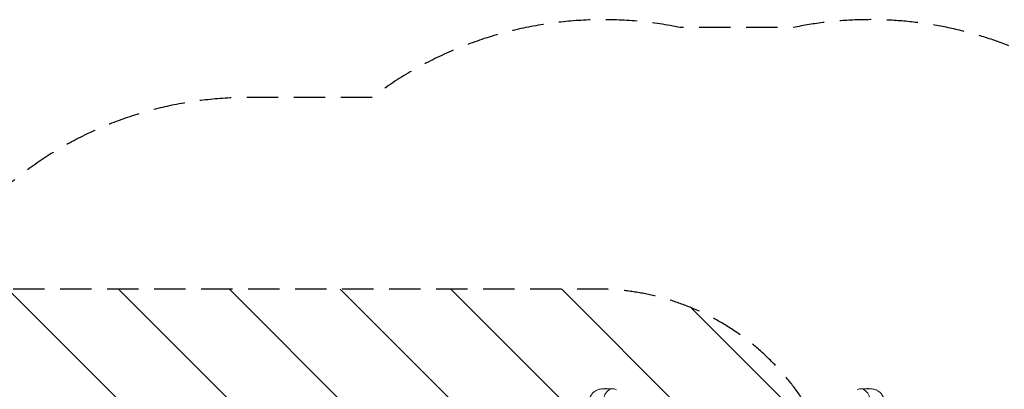
# Model space of a CAD drawing. Units: millimetres. Extents: x -4363 to 4640, y -3703 to 3354.
# Drawn here: x -2365 to 1626, y 1856 to 3354 of the extents above; entities that cross this region are included whole.
import ezdxf

# ---------------------------------------------------------------- set-up
doc = ezdxf.new("R2010")
doc.units = ezdxf.units.MM
doc.header["$LTSCALE"] = 20
doc.linetypes.add('HIDDEN', pattern=[9.525, 6.35, -3.175])
for name, color, linetype in [('2d', 230, 'Continuous'), ('AS-Free_Space', 31, 'HIDDEN'), ('AS-Free_Space_Hatch', 31, 'HIDDEN'), ('AS-SafetyZone', 5, 'HIDDEN')]:
    doc.layers.add(name, color=color, linetype=linetype)

msp = doc.modelspace()

# ---------------------------------------------------------------- hatches: boundary and pattern name
at = {"layer": 'AS-Free_Space_Hatch'}
h = msp.add_hatch(dxfattribs=at)
h.set_pattern_fill('ANSI31', color=256, scale=100, angle=-90)
h.set_pattern_definition([(315, (-2e-12, 1644.55), (224.506, 224.506), [])])
h.paths.add_polyline_path([(-25, 262, 0.414214), (975, 1262, 0.414214), (-25, 2262), (-2388, 2262, 0.432225), (-3363, 1262, 0.432225), (-2388, 262)])

# ---------------------------------------------------------------- linework, layer by layer
at = {"layer": '2d', "lineweight": 0}
for p, q in [((8, 1857.9), (8.6, 1860.1)), ((16.9, 1857.9), (8.6, 1860.1)), ((1073.4, 1860.1), (1065.1, 1857.9)), ((1074, 1857.9), (1073.4, 1860.1))]:
    msp.add_line(p, q, dxfattribs=at)
for centre, start_param, end_param in [((38.9, 1803), -0.38218, 1.570796), ((1043.1, 1803), -1.570796, 0.38218)]:
    msp.add_ellipse(centre, major_axis=(0, 54.8), ratio=0.707107, start_param=start_param, end_param=end_param, dxfattribs=at)
for points, weights in [([(0.4, 1858), (-38.2, 1858.2), (-57.5, 1830.6), (-57.5, 1803)], [0.500005675233, 0.498878876677, 0.6655436516, 1]), ([(1139.5, 1803), (1139.5, 1830.6), (1120.2, 1858.2), (1081.6, 1858)], [1, 0.6655436516, 0.498878876677, 0.500005675233])]:
    msp.add_rational_spline(points, weights, degree=3, dxfattribs=at)
for points in [[(0.4, 1858), (2.7, 1858), (5.1, 1858), (14.5, 1857.9), (21.5, 1857.9), (32.1, 1857.8), (35.6, 1857.8), (39.1, 1857.7)], [(1042.9, 1857.7), (1045.3, 1857.8), (1047.6, 1857.8), (1057, 1857.8), (1064.1, 1857.9), (1074.6, 1858), (1078.1, 1858), (1081.6, 1858)]]:
    msp.add_open_spline(points, degree=3, knots=[0, 0, 0, 0, 10, 10, 40, 40, 54.840255, 54.840255, 54.840255, 54.840255], dxfattribs=at)
at = {"layer": 'AS-Free_Space', "flags": 128}
msp.add_lwpolyline([(975, 1262, 0.414214), (-25, 2262), (-2388, 2262, 0.432225), (-3363, 1262, 0.432225), (-2388, 262), (-25, 262, 0.414214)], format="xyb", close=True, dxfattribs=at)
at = {"layer": 'AS-SafetyZone', "flags": 128}
msp.add_lwpolyline([(2469.5, 2495.6, 0.339917), (769.6, 3322), (312.4, 3322, 0.216374), (-937.9, 3038), (-1443, 3038.1, 0.213422), (-2561, 2538.1), (-3363, 2538.1, 0.414214), (-4363, 1538.1), (-4363, 986.1, 0.414214), (-3363, -13.9), (-2561, -13.9, 0.063464), (-2274.5, -262.4, 0.070807), (-2331.8, -686.9, 0.203178), (-1572.1, -2443.9, 0.19912), (-485.9, -2863.6, 0.009356), (-427.2, -2881.2, 0.153532), (478.8, -2852.2), (1568.5, -3481.3), (1571.4, -3476.3, 0.463676), (3991.6, -2610.5), (4256.5, -2151.6, 0.463676), (3796.2, 377.2), (3799, 382), (3033.7, 823.9, 0.31861), (2469.5, 2495.6)], format="xyb", dxfattribs=at)

doc.saveas('drawing.dxf')
